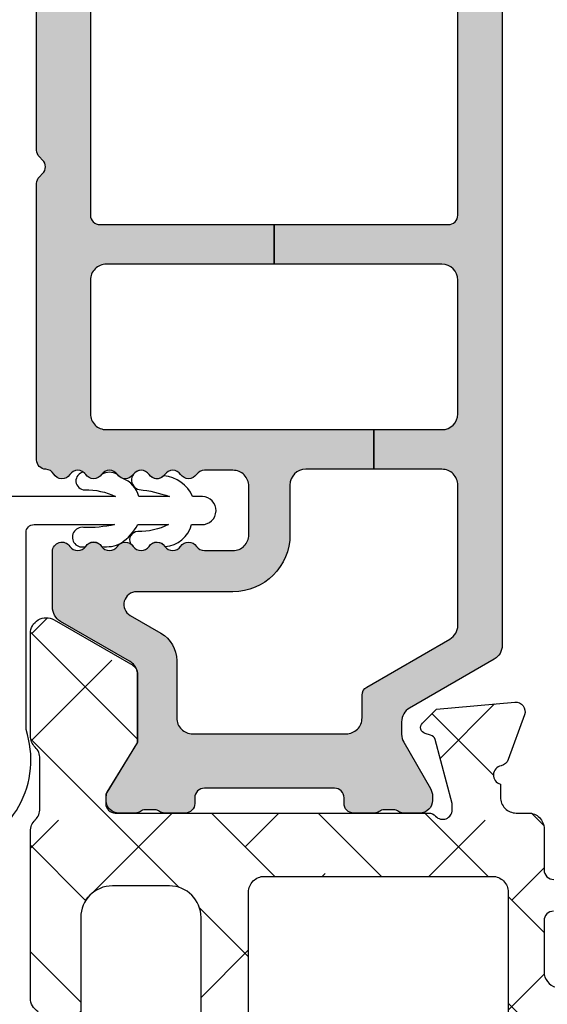
# Model space of a CAD drawing. Units: inches. Extents: x 0 to 402, y -384 to -126.
# Drawn here: x 94 to 95, y -175 to -174 of the extents above; entities that cross this region are included whole.
import ezdxf

# ---------------------------------------------------------------- set-up
doc = ezdxf.new("R2010")
doc.units = ezdxf.units.IN
doc.header["$MEASUREMENT"] = 0
doc.layers.get('0').update_dxf_attribs({"linetype": 'CONTINUOUS'})
for name, color, linetype in [('ZP-SECT-ALHA', 142, 'CONTINUOUS'), ('ZP-SECT-ALUM-WDWDR', 94, 'CONTINUOUS'), ('ZP-SECT-THRM-HTCH', 173, 'CONTINUOUS'), ('ZP-SECT-VINL', 130, 'CONTINUOUS'), ('ZP-SECT-WSTP', 40, 'CONTINUOUS')]:
    doc.layers.add(name, color=color, linetype=linetype)

# ---------------------------------------------------------------- blocks, each defined once
blk = doc.blocks.new('101CS - VIN25 WS VUE Vent Casement Jamb')
at = {"layer": 'ZP-SECT-ALHA'}
h = blk.add_hatch(dxfattribs=at)
h.set_pattern_fill('ANSI38', color=256, scale=0.75, angle=-90.00000000000001)
h.set_pattern_definition([(314.9999999999999, (-1.587321413820803, 184.661190691224), (0.06629126073623887, 0.06629126073623881), []), (44.99999999999999, (-1.587321413820803, 184.661190691224), (0.06629126073623891, 0.1988737822087165), [0.234375, -0.140625])])
edge = h.paths.add_edge_path()
edge.add_line((0.03503216419380806, -1.801684516067326e-05), (0.01928415946463247, -1.801684243218915e-05))
edge.add_arc((0.01928438876546285, -0.01970332542353635), 0.01968530858243964, 90.00066739973948, 180.0018936892)
edge.add_line((-0.0004009198062249197, -0.01970397604486607), (-0.0004009198062249197, -0.2559237540451704))
edge.add_arc((0.01928438876544494, -0.2559244046665181), 0.01968530858242174, 179.9981063107479, 269.9993326003126)
edge.add_line((0.01928415946463247, -0.2756097132476043), (0.2161345121942304, -0.2756097132448758))
edge.add_arc((0.2161342828616081, -0.2952950218859854), 0.01968530864244542, 0.004936751998116051, 89.99933250772938, ccw=False)
edge.add_line((0.2358195914309817, -0.2952933257490713), (0.2358195913941472, -0.6574994882455485))
edge.add_arc((0.2476299252516077, -0.6574997913030274), 0.01181033386134872, 179.9985297693786, 270.0036041388371)
edge.add_line((0.2476306681699043, -0.6693101251410098), (0.343456427994397, -0.6693101250446034))
edge.add_arc((0.343455044489309, -0.6496219659779917), 0.01968815911522179, 270.0040262272405, 329.9923605220642)
edge.add_line((0.3605041777343558, -0.6594683188529871), (0.3843709685945669, -0.6181299164443317))
edge.add_arc((0.3775507393241408, -0.6141922552182463), 0.007875322420865898, 329.9999998685059, 449.9913556281762)
edge.add_line((0.3775519274956878, -0.6063169328870117), (0.3184966895944399, -0.606316932845175))
edge.add_arc((0.3184968151685901, -0.5866318745698454), 0.01968505827573004, 180.0042080706109, 269.99963450101484, ccw=False)
edge.add_line((0.2988117569459519, -0.586633320332794), (0.2988117569941551, -0.4763975804441998))
edge.add_arc((0.318496815302762, -0.4763966793277612), 0.01968505832923195, 90.00036596892369, 180.0026228100489, ccw=False)
edge.add_line((0.318496689567155, -0.4567116209989308), (0.7534550582640804, -0.4567116210216682))
edge.add_line((0.7534550582640804, -0.4567116210216682), (0.7534550582663542, -0.3976560900562163))
edge.add_line((0.7534550582663542, -0.3976560900562163), (1.038972379938741, -0.3976560900671302))
edge.add_arc((1.03897227570595, -0.377970906563472), 0.01968518350393418, 270.0003033804099, 360.0022583901533)
edge.add_line((1.058657459194592, -0.3779701306455081), (1.058657459201413, -0.09450780527436109))
edge.add_arc((1.038972275833291, -0.09450702942868702), 0.01968518338341083, 359.99774182024, 449.9996968300752)
edge.add_line((1.038972379993766, -0.07482184604555187), (0.4679377365939672, -0.07482184604555187))
edge.add_arc((0.4679366467726359, -0.09482087177318503), 0.01999902575732737, 89.99687773977102, 180.0039629874819)
edge.add_line((0.4479376210631472, -0.09482225504939379), (0.4479376210631472, -0.3776556810396414))
edge.add_arc((0.4679366467735209, -0.377657064316784), 0.01999902575821243, 179.9960370098429, 270.0031222576933)
edge.add_line((0.4679377365939672, -0.3976560900453023), (0.7534550582663542, -0.3976560900562163))
edge.add_line((0.7534550582663542, -0.3976560900562163), (0.7534550582640804, -0.4567116210216682))
edge.add_line((0.7534550582640804, -0.4567116210216682), (1.007476297193762, -0.4567116210444055))
edge.add_arc((1.007476140793366, -0.4960818626616183), 0.03937024161752341, 0.0009747162853841473, 89.99977238944382, ccw=False)
edge.add_line((1.046846382405192, -0.4960811928947351), (1.046846382393824, -0.5669473610439582))
edge.add_arc((1.007476140813339, -0.5669466912747656), 0.03937024158618127, 270.0002276072987, 359.99902528035295, ccw=False)
edge.add_line((1.007476297211497, -0.6063169328606364), (0.8736148101945673, -0.606316932845175))
edge.add_arc((0.8736159982570605, -0.6141922552527148), 0.007875322497154754, 90.00864357833457, 209.9999993381097)
edge.add_line((0.8667957688660408, -0.6181299164225038), (0.890403256194304, -0.6590177640453021))
edge.add_arc((0.9074512159824734, -0.6491781370492044), 0.01968377993072909, 209.9923941892514, 269.9993885653573)
edge.add_line((0.9074510059260774, -0.6688619169788126), (1.114679225394184, -0.6688619170442962))
edge.add_arc((1.114671527872849, -0.6491607357044697), 0.0197011828435899, 270.0223862445186, 315.221740626581)
edge.add_line((1.128656177198309, -0.6630375576994538), (1.128933373994414, -0.6627583074448467))
edge.add_arc((1.142794809738783, -0.6767302813004127), 0.01968134787853422, 89.99930855867541, 134.7724556911519, ccw=False)
edge.add_line((1.142795047251866, -0.6570489334233116), (1.205230399394395, -0.6570489334451395))
edge.add_arc((1.205225430271888, -0.6767456845304662), 0.01969675171213516, 45.0137870354684, 89.98554534500317, ccw=False)
edge.add_line((1.219149785159289, -0.6628146268183173), (1.219429621994323, -0.6630962236438336))
edge.add_arc((1.233353835628239, -0.6491655069701018), 0.01969641064678333, 225.0133763295966, 269.9859560079164)
edge.add_line((1.233349007764218, -0.6688619170251968), (1.360408466594208, -0.6688619170442962))
edge.add_arc((1.360406998098203, -0.6491759576873938), 0.01968595941167447, 270.0042740423073, 389.996056726891)
edge.add_line((1.377456216430573, -0.6393341513382893), (1.321085020994587, -0.541695172644495))
edge.add_arc((1.310858160270036, -0.5476003247516614), 0.01180929725632042, 30.00282069081757, 90.0086089695545)
edge.add_line((1.310856385865691, -0.5357910276286475), (1.225518198193868, -0.5357910276441089))
edge.add_line((1.225518198193868, -0.5357910276441089), (1.161019636793981, -0.5751605994453257))
edge.add_line((1.161019636793981, -0.5751605994453257), (1.149208633193894, -0.5751605994453257))
edge.add_arc((1.149207890258767, -0.5633502654850224), 0.01181033398367065, 179.9985298509904, 270.0036042204492, ccw=False)
edge.add_line((1.137397556278984, -0.563349962444363), (1.137397556193946, -0.1738688084449223))
edge.add_arc((1.125593801265328, -0.1738667237494387), 0.01180375511270991, 359.989880825868, 408.2054189046268)
edge.add_arc((1.141334697349424, -0.1562627433109754), 0.01181140836802074, 90.00032242332497, 228.190530837096, ccw=False)
edge.add_line((1.141334630882511, -0.1444513349431418), (1.149208633193894, -0.1444513350440957))
edge.add_line((1.149208633193894, -0.1444513350440957), (1.228739840994649, -0.1657611688449379))
edge.add_arc((1.226697633235577, -0.1733708498826987), 0.007878950312552589, 15.014176893373815, 74.97752340906533, ccw=False)
edge.add_line((1.234307610021688, -0.1713297444609907), (1.236091056194027, -0.1779848142439278))
edge.add_arc((1.243696112858599, -0.1759486282831584), 0.007872924497172694, 194.9888733392803, 315.0150907247024)
edge.add_line((1.249264577216991, -0.1815141601380219), (1.266625309994424, -0.1641537208440695))
edge.add_line((1.266625309994424, -0.1641537208440695), (1.275147938394412, -0.06674001944406882))
edge.add_arc((1.263383175647835, -0.06570953306793216), 0.01180980713875747, 354.9941857712538, 470.0091015933377)
edge.add_line((1.259342220885856, -0.054612586223584), (1.203797555794381, -0.07482888604386062))
edge.add_arc((1.207836274123361, -0.08592656508834774), 0.01180973013727621, 109.9976908147547, 169.1053921082487)
edge.add_arc((1.184641688468825, -0.0814601184469882), 0.01181098013336875, 195.4658415982379, 349.0952112311127, ccw=False)
edge.add_line((1.173258388612567, -0.08460967970108868), (1.157082635593952, -0.08460967964379051))
edge.add_arc((1.157082739654359, -0.06492449616063711), 0.01968518348342845, 179.9977421113649, 269.99969712133304, ccw=False)
edge.add_line((1.137397556186215, -0.06492372041498129), (1.137397556193946, -0.04989818724493489))
edge.add_arc((1.11771249798568, -0.04989728622857195), 0.01968505822888663, 359.9973774812202, 449.9998477678675)
edge.add_line((1.117712550287933, -0.03021222799975476), (1.066717212794401, -0.03021222804522949))
edge.add_arc((1.066718099022675, -0.01821136044951963), 0.01200086762843252, 180.0007298109827, 269.99576887760253, ccw=False)
edge.add_line((1.054717231395216, -0.01821151331182591), (1.054717231393852, 1.283445983154934))
edge.add_arc((1.027158186409451, 1.283445873155525), 0.02755904498461984, 0.0002286908656611862, 179.9997713110252)
edge.add_line((0.9995991414250511, 1.283445983154024), (0.9995991413945831, 1.122309284555058))
edge.add_arc((1.019278784582256, 1.122306214097658), 0.01967964342720236, 179.9910605976385, 225.0065310059322)
edge.add_line((1.005364761560259, 1.108389018663047), (1.009581526194097, 1.104172107355453))
edge.add_arc((0.9956675032893575, 1.090254912069085), 0.01967964323946208, -0.008939465984781236, 45.00653094220502, ccw=False)
edge.add_line((1.015347146289287, 1.090251841589861), (1.01534714619379, 0.9097107805548603))
edge.add_arc((0.9956675031057065, 0.909707709857121), 0.01967964332765019, -45.006530306158425, 0.008940102135284178, ccw=False)
edge.add_line((1.009581526227294, 0.8957905146628491), (1.005364761594365, 0.8915736033552548))
edge.add_arc((1.01927878449865, 0.8776564080677899), 0.01967964323991674, 134.9934690546, 180.0089394627894)
edge.add_line((0.9995991414982655, 0.8776533375896634), (0.9995991413945831, 0.02388250695480565))
edge.add_arc((1.019275858858064, 0.02375996465162581), 0.01967709904314437, 179.6431789994098, 225.0147931748909)
edge.add_line((1.0053656415555, 0.0098425625467371), (1.01188651279449, 0.003323597954704383))
edge.add_arc((1.00353699706803, -0.005029062887109627), 0.01181022252139115, 0.004708633106702109, 45.010789122783194, ccw=False)
edge.add_line((1.01534721954954, -0.005028092309430576), (1.01534721959456, -0.01851892304398461))
edge.add_arc((1.003537386372057, -0.01851972677868941), 0.01180983324985215, -90.00069728618217, 0.003899344342528366, ccw=False)
edge.add_line((1.003537242647099, -0.03032956002766696), (0.9399783635938093, -0.03032956004494736))
edge.add_arc((0.9399789356784257, -0.01064937161682061), 0.01968018843644172, 193.2874993599241, 269.99833446543676, ccw=False)
edge.add_arc((0.9016718391296847, -0.01969945519747677), 0.01968143844017261, 13.29739863269322, 89.99685505315615)
edge.add_line((0.9016729194374875, -1.801678695301234e-05), (0.7697928761938329, -1.801684516067326e-05))
edge.add_line((0.7697928761938329, -1.801684516067326e-05), (0.7540448713946262, -0.01576631484454083))
edge.add_line((0.7540448713946262, -0.01576631484454083), (0.7382968667945988, -1.801684516067326e-05))
edge.add_line((0.7382968667945988, -1.801684516067326e-05), (0.5424068763943524, -1.801684516067326e-05))
edge.add_arc((0.542414450347404, -0.0120350274847086), 0.01201701302636279, 90.03611176686476, 134.9701007411589)
edge.add_line((0.5339215743449586, -0.003533283000024312), (0.5211477885943623, -0.01630604204433439))
edge.add_arc((0.5126658199494006, -0.007830625917804574), 0.01199068265829574, 269.9840724548691, 315.02213971303354, ccw=False)
edge.add_line((0.5126624866823022, -0.01982130811279603), (0.4679377365939672, -0.01982130804458393))
edge.add_arc((0.4679375838279978, -0.09482122213643432), 0.07499991409200597, 89.99988329526231, 180.0007891292731)
edge.add_line((0.3929376697431053, -0.09482225510305398), (0.3929376695944029, -0.136017512445278))
edge.add_arc((0.3729398423501952, -0.1360184740028293), 0.01999782726732507, -34.00165718979821, 0.0027549587628072914, ccw=False)
edge.add_line((0.3895184690770748, -0.1472015966107847), (0.3579893133940004, -0.1939443098442553))
edge.add_arc((0.3679383747951168, -0.2006554475498068), 0.01200096629718035, 145.9983730225751, 269.996994212652)
edge.add_line((0.3679377452137942, -0.212656413830473), (0.3809376881938533, -0.2126564138441154))
edge.add_arc((0.3809408074258462, -0.2246532756998877), 0.01199686226127872, -0.007193062423596075, 90.01489713115268, ccw=False)
edge.add_line((0.3929376695925839, -0.2246547818174349), (0.3929376695944029, -0.3776556810450984))
edge.add_arc((0.3729388941682006, -0.3776573146061888), 0.01999877549291939, -90.00341946523088, 0.0046800943484868185, ccw=False)
edge.add_line((0.3729377006227423, -0.3976560900634922), (0.3106226871943818, -0.3976560900453023))
edge.add_arc((0.31062281288476, -0.3779710317094065), 0.01968505833629711, 179.9973773216992, 269.99963416272004, ccw=False)
edge.add_line((0.2909377545690859, -0.3779701306382321), (0.290937754594097, -0.2954904434452601))
edge.add_arc((0.2159378405719819, -0.2954917572121723), 0.07499991403362166, 0.001003645141556864, 90.00011676832932)
edge.add_line((0.2159376877227714, -0.2204918431787064), (0.07440232279463999, -0.22049184324419))
edge.add_arc((0.07440230175267643, -0.2008067850410717), 0.01968505820312953, 179.9973775149519, 270.0000612452192, ccw=False)
edge.add_line((0.05471724357016683, -0.2008058840362992), (0.05471724339463435, -0.1141914178449497))
edge.add_arc((0.0665275773417212, -0.1141911148908604), 0.01181033395097248, 89.99710678160488, 180.0014697290337, ccw=False)
edge.add_line((0.06652817371855235, -0.1023807809549453), (0.07989228599421949, -0.1023807810440758))
edge.add_arc((0.07989261096573448, -0.09057002586072013), 0.01181075518782642, 269.998423513486, 393.6916486537189)
edge.add_line((0.08971957249991647, -0.08401832645427021), (0.05802336519377604, -0.03647306244488391))
edge.add_arc((0.07439780543883662, -0.02555508517942289), 0.01968056200691898, 179.9972731548437, 213.6941461827623, ccw=False)
edge.add_line((0.05471724345420625, -0.02555414853372895), (0.05471724339463435, -0.01970397604486607))
edge.add_arc((0.03503193485932634, -0.0197033253898858), 0.019685308546061, 359.9981062128537, 449.9993325023142)
h = blk.add_hatch(dxfattribs=at)
h.set_pattern_fill('ANSI38', color=256, scale=0.75, angle=-90.00000000000004)
h.set_pattern_definition([(314.9999999999999, (211.9518602045718, 13.64582728848967), (0.06629126073623888, 0.0662912607362388), []), (44.99999999999996, (211.9518602045718, 13.64582728848967), (0.06629126073623896, 0.1988737822087165), [0.234375, -0.140625])])
edge = h.paths.add_edge_path()
edge.add_arc((0.01131986543103147, -2.060867486597635), 0.01181108502108023, 179.9993277571854, 269.99924909543466, ccw=False)
edge.add_line((-0.000491219589235925, -2.06086734801994), (-0.000491219589235925, -0.5570761866200087))
edge.add_arc((0.01919358817982793, -0.5570762085530383), 0.01968480776907608, 90.00006365825323, 179.9999361604115, ccw=False)
edge.add_line((0.01919356630909874, -0.5373914007839744), (0.09793388341117293, -0.5373914006193559))
edge.add_arc((0.09793342467410043, -0.576762017728975), 0.03937061711229164, 0.0006673334082734073, 89.99933240319592, ccw=False)
edge.add_line((0.1373040417837217, -0.5767615591728941), (0.1373040418110065, -0.606288738219348))
edge.add_arc((0.1176189625794838, -0.6062890314839215), 0.01968507923370718, -180.00085394960638, 0.0008535816464814161, ccw=False)
edge.add_line((0.09793388334796305, -0.6062887380929283), (0.09793388341117293, -0.5846351216203516))
edge.add_arc((0.09005965978954232, -0.5846357828446714), 0.007874223649393193, 0.004811314050808243, 89.99945732412142)
edge.add_line((0.09005973437010084, -0.5767615591956314), (0.05856372481125049, -0.5767615592192783))
edge.add_arc((0.05856359195760832, -0.5846352820069599), 0.007873722788802436, 89.99903324600142, 179.9988324364981)
edge.add_line((0.05068986917044072, -0.5846351215575964), (0.0506898690108244, -0.7854229888196755))
edge.add_arc((0.05856459337724679, -0.7854224134525495), 0.007874724387442005, 180.0041863189619, 269.993679724318)
edge.add_line((0.05856372471939153, -0.7932971377920808), (0.09005973421048452, -0.7932971378193656))
edge.add_arc((0.09005915892998825, -0.7854224133863791), 0.007874724453999818, 270.0041856886161, 359.9958138084245)
edge.add_line((0.09793388336296971, -0.785422988736002), (0.09793388341117293, -0.7637934252196033))
edge.add_arc((0.1176189626426942, -0.7637937185853865), 0.01968507923370725, 0.000853680337172591, 179.9991461237706, ccw=False)
edge.add_line((0.1373040418742164, -0.7637934252869059), (0.1373040418110065, -0.8641633058194316))
edge.add_arc((0.1215558904064835, -0.8641628658199529), 0.01574815141066978, 180.0016008366112, 359.99839917000673, ccw=False)
edge.add_line((0.1058077390019605, -0.8641633058212506), (0.1058077390106007, -0.844477933220162))
edge.add_arc((0.0939966539903333, -0.8444777946424674), 0.01181108502108035, 359.9993277571859, 449.9992490954347)
edge.add_line((0.09399680878354388, -0.8326667096224014), (0.07037465501056772, -0.8326667096205824))
edge.add_arc((0.07037480979786659, -0.8444777946056329), 0.01181108498606472, 90.00075087588974, 180.0006722141382)
edge.add_line((0.05856372481261474, -0.8444779331774157), (0.05856372481125049, -1.505895305819479))
edge.add_arc((0.07037480983151789, -1.505895444397173), 0.01181108502108035, 179.9993277571864, 269.9992490954347)
edge.add_line((0.07037465503830731, -1.517706529417239), (0.09399680881037398, -1.517706529419058))
edge.add_arc((0.09399665402352987, -1.505895444433553), 0.01181108498651957, 270.0007508736836, 360.0006722119318)
edge.add_line((0.1058077390092365, -1.505895305862225), (0.1058077390106007, -1.478336370819136))
edge.add_arc((0.1176188389648847, -1.478336577975221), 0.0118110999561007, 45.00129224993469, 179.9989950834871, ccw=False)
edge.add_line((0.1259703594704149, -1.469984680740538), (0.1545571226104983, -1.49857085702007))
edge.add_arc((0.162909013854727, -1.49021985496813), 0.01181072913189203, 224.9969498119638, 360.0004916910577)
edge.add_line((0.1747197429861842, -1.490219753612848), (0.1747197430111953, -1.269676701220135))
edge.add_arc((0.2573968372161018, -1.269676990564581), 0.08267709420541279, 89.99999724503692, 179.9997994823626, ccw=False)
edge.add_line((0.2573968411914791, -1.186999896359168), (0.3243263746106493, -1.186999896419195))
edge.add_arc((0.3243269710174839, -1.198810230302367), 0.01181033389823077, -0.0014695833995119756, 90.00289336396469, ccw=False)
edge.add_line((0.3361373049118299, -1.198810533226435), (0.3361373050109648, -1.234243617220102))
edge.add_arc((0.3243259696076617, -1.23424350540097), 0.01181133540383245, 270.0019654069905, 359.9994575749398, ccw=False)
edge.add_line((0.3243263747698109, -1.246054840797854), (0.2495228388105204, -1.246054840819681))
edge.add_arc((0.2495230973665339, -1.257866176150515), 0.01181133533366352, 90.00125423315188, 179.9994579085744)
edge.add_line((0.2377117620333991, -1.257866064400162), (0.2377117620106617, -1.35746155381986))
edge.add_arc((0.2495220958681169, -1.357461856877344), 0.01181033386134354, 179.9985297693527, 270.0036041388624)
edge.add_line((0.2495228387864188, -1.369272190715321), (0.5536496722105255, -1.369272190819004))
edge.add_line((0.5536496722105255, -1.369272190819004), (0.5693976770106417, -1.385020488820203))
edge.add_line((0.5693976770106417, -1.385020488820203), (0.585145681610669, -1.369272190819004))
edge.add_line((0.585145681610669, -1.369272190819004), (1.013302682211219, -1.369272190819004))
edge.add_arc((1.013303425147258, -1.357461856859613), 0.01181033398275788, 269.9963957751221, 360.0014701446137)
edge.add_line((1.025113759126128, -1.35746155381986), (1.025113759211166, -1.257866064419261))
edge.add_arc((1.01330242381278, -1.257866176240325), 0.01181133539891573, 0.0005424344345686819, 89.99874610990157)
edge.add_line((1.013302682298075, -1.246054840844238), (0.938499586410984, -1.246054840819681))
edge.add_arc((0.9384998448669533, -1.2342435053888), 0.01181133543370908, 180.0005425767441, 269.9987462521647, ccw=False)
edge.add_line((0.9266885094337738, -1.234243617239201), (0.9266885094110364, -1.198810533220069))
edge.add_arc((0.9384998447640106, -1.198811231780904), 0.01181133537363176, 90.00125373819441, 179.9966113410257, ccw=False)
edge.add_line((0.93849958631003, -1.1869998964101), (1.00936575441105, -1.186999896419195))
edge.add_arc((1.009365913218001, -1.257865905670062), 0.07086600925104522, -0.00012831479989472427, 90.00012839678948, ccw=False)
edge.add_line((1.080231922468869, -1.257866064375605), (1.080231922411116, -1.508204985819077))
edge.add_arc((1.092042784018953, -1.508205342645722), 0.01181086161322691, 179.9982689949764, 330.0026283943546)
edge.add_line((1.10227156111236, -1.514110304222243), (1.105928945610543, -1.507775550818963))
edge.add_arc((1.1161573893716, -1.513681098241031), 0.01181086585002972, 89.99871552166258, 149.9993586339341, ccw=False)
edge.add_line((1.116157654152033, -1.501870232393969), (1.179835918411158, -1.501870232219346))
edge.add_arc((1.179835999309976, -1.513681162561421), 0.01181093034235231, -30.000821554264178, 90.00039244671967, ccw=False)
edge.add_line((1.190064480350287, -1.519586774397624), (1.135966371811122, -1.613287505220626))
edge.add_arc((1.125738201763824, -1.607382431924908), 0.01181039174389488, 269.9973883431958, 330.0006866453009, ccw=False)
edge.add_line((1.125737663422427, -1.619192823656533), (1.040399475810631, -1.619192823620153))
edge.add_line((1.040399475810631, -1.619192823620153), (0.9759009144107438, -1.57982266522032))
edge.add_line((0.9759009144107438, -1.57982266522032), (0.9640899840104282, -1.57982266522032))
edge.add_arc((0.9640902424663957, -1.59163400045111), 0.01181133523361847, 90.0012537478479, 179.9994574232553)
edge.add_line((0.9522789072333069, -1.591633888600711), (0.9522789072105695, -1.983418269419246))
edge.add_arc((0.9404680472976584, -1.983418415374128), 0.01181085991381292, -48.18951944117782, 0.0007080431702775059, ccw=False)
edge.add_arc((0.9562154545484146, -2.001025090483363), 0.01181065239395347, 131.8084074301899, 270.0025577959171)
edge.add_line((0.9562159817990903, -2.012835742865548), (0.9640899840104282, -2.012835743020162))
edge.add_line((0.9640899840104282, -2.012835743020162), (1.043621265411133, -1.991525909019231))
edge.add_arc((1.041583008423861, -1.983920063876815), 0.007874221985477265, 285.0019463401136, 345.0010721646526)
edge.add_line((1.049188960936903, -1.985957920163685), (1.050972407010562, -1.979302263620241))
edge.add_arc((1.05857806314844, -1.981339877051096), 0.007873872857828552, 44.99873514134981, 165.002221008646, ccw=False)
edge.add_line((1.064145854950624, -1.975772331072051), (1.081506587611187, -1.993132770619752))
edge.add_line((1.081506587611187, -1.993132770619752), (1.090029289210946, -2.090547058620189))
edge.add_arc((1.078263205384702, -2.091576384461685), 0.01181102198347738, -110.0005131993234, 4.9996467023943865, ccw=False)
edge.add_line((1.074223498541727, -2.102675078480218), (1.018678833411144, -2.082458192020397))
edge.add_arc((1.022718217856156, -2.071359745307178), 0.01181067932596411, 190.9033103321188, 250.0005461465557, ccw=False)
edge.add_arc((0.9995230012557145, -2.075828177185688), 0.01181102587731518, 10.90496494797361, 164.5339969829988)
edge.add_line((0.9881396661852193, -2.072678571663175), (0.7153187646107142, -2.07267857161952))
edge.add_arc((0.7153198546116558, -2.052991507704869), 0.01968706394482494, 210.0038278567658, 269.9968277416162, ccw=False)
edge.add_line((0.6982710147811702, -2.062836178710143), (0.6698580498103581, -2.013623040420327))
edge.add_arc((0.6766770934865207, -2.009686259183914), 0.00787385567309871, 89.99895164009752, 209.9987682112625, ccw=False)
edge.add_line((0.6766772375570724, -2.001812403512133), (0.8538536576105287, -2.001812403619454))
edge.add_arc((0.853853678643758, -1.982127345438443), 0.01968505818102142, 269.9999387802026, 360.0009150920748)
edge.add_line((0.8735387368222689, -1.982127031041102), (0.8735387368104455, -1.849587655420521))
edge.add_arc((0.8538536785935085, -1.849587341024317), 0.01968505821944766, 359.999084911236, 450.0000612231063)
edge.add_line((0.8538536575591422, -1.829902282804881), (0.4660512307851548, -1.829902282812156))
edge.add_line((0.4660512307851548, -1.829902282812156), (0.466051230810848, -1.770847338418946))
edge.add_line((0.466051230810848, -1.770847338418946), (0.0782488040111673, -1.770847338418946))
edge.add_arc((0.07824903338007302, -1.751162029865907), 0.01968530855437491, 179.999813561478, 269.99933240212044, ccw=False)
edge.add_line((0.05856372482580241, -1.751161965810581), (0.05856372482580241, -1.597765071228253))
edge.add_arc((0.07824903338010854, -1.597765007172962), 0.01968530855441034, 90.00066759798301, 180.0001864384185, ccw=False)
edge.add_line((0.0782488040111673, -1.578079698619888), (0.2436031472592219, -1.578079698520753))
edge.add_arc((0.243603919370765, -1.558395391490355), 0.01968430704554074, 269.9977525887683, 360.0013938663957)
edge.add_line((0.2632882264104808, -1.558394912619235), (0.263288226455046, -1.451949582403188))
edge.add_arc((0.2829722832151428, -1.451948853173937), 0.01968405677360454, 89.99745075959208, 180.0021226192792, ccw=False)
edge.add_line((0.2829731590107656, -1.432264796419815), (0.3092750284848478, -1.432264796377979))
edge.add_arc((0.3092757185860002, -1.451949082260029), 0.01968428589414679, 36.87045014836917, 90.00200870296709, ccw=False)
edge.add_arc((0.3407699544494917, -1.428329889121677), 0.01968261872872737, 216.8658897374512, 270.0031542282863)
edge.add_line((0.3407710380105016, -1.448012507820579), (0.7980235824655608, -1.4480125079088))
edge.add_arc((0.7980246658003409, -1.428329888968825), 0.01968261896978783, 269.9968464303035, 323.1341109209267)
edge.add_arc((0.8295191795127216, -1.451949637711067), 0.01968484129919185, 89.99837265960798, 143.1287407052592, ccw=False)
edge.add_line((0.8295197386104007, -1.432264796419815), (0.9916487723156422, -1.43226479646529))
edge.add_arc((0.9916497948156261, -1.451948853247669), 0.01968405680893557, -0.002122454957998343, 90.00297626318718, ccw=False)
edge.add_line((1.011333851611056, -1.451949582420468), (1.011333851744297, -1.481410468671868))
edge.add_arc((0.9916486948989957, -1.481410341578012), 0.01968515684571153, 272.047144129819, 359.99963007957655, ccw=False)
edge.add_line((0.9923518842104784, -1.501082934819181), (0.9640899840190684, -1.501082934750059))
edge.add_arc((0.9640898042061683, -1.591634002145674), 0.0905510673957939, 89.99988622419839, 179.9999281670216)
edge.add_line((0.8735387368104455, -1.59163388861981), (0.8735387368222689, -1.751161965840595))
edge.add_arc((0.853853678643758, -1.751162280237936), 0.01968505818102153, -90.00006121979737, 0.0009150920748197677, ccw=False)
edge.add_line((0.8538536576105287, -1.770847338418946), (0.466051230810848, -1.770847338418946))
edge.add_line((0.466051230810848, -1.770847338418946), (0.4660512307851548, -1.829902282812156))
edge.add_line((0.4660512307851548, -1.829902282812156), (0.0782488040111673, -1.829902282819432))
edge.add_arc((0.07824903338011033, -1.849587591372508), 0.01968530855441221, 90.00066759798818, 180.0001864384134)
edge.add_line((0.05856372482580241, -1.849587655427797), (0.05856372481125049, -1.990001180019874))
edge.add_arc((0.0703753106075227, -1.990000817803987), 0.01181158580182608, 180.0017570410911, 269.9968200387458)
edge.add_line((0.07037465505513296, -2.001812403587621), (0.1491149720112332, -2.001812403619454))
edge.add_arc((0.1491149695833931, -2.009686259307108), 0.007873855687654904, -29.998767015654323, 89.99998233330678, ccw=False)
edge.add_line((0.1559340133543117, -2.013623040408504), (0.1265088696021053, -2.062083272981937))
edge.add_arc((0.1079210785220136, -2.051383666654608), 0.02144732041064697, 276.83475759347095, 330.0741723293849, ccw=False)
edge.add_line((0.1104734450599096, -2.072678571628643), (0.01131971063782089, -2.072678571617701))
at = {"layer": 'ZP-SECT-THRM-HTCH'}
h = blk.add_hatch(color=256, dxfattribs=at)
h.dxf.hatch_style = 1
edge = h.paths.add_edge_path()
edge.add_arc((1.310137630932598, -0.5473613308553625), 0.01169750612895258, 73.67370372401052, 90.07998028552402, ccw=False)
edge.add_arc((1.309149575664022, -0.5553396571975702), 0.01967450282100642, 29.98911714943779, 77.44640223230738, ccw=False)
edge.add_line((1.326190063109493, -0.5455056423066651), (1.375616598911591, -0.6315616083115287))
edge.add_arc((1.393351363748958, -0.6205087409596117), 0.02089707540628026, 211.9324680912722, 270.1317445073419)
edge.add_line((1.39339941392825, -0.6414057611231669), (1.46232183117661, -0.6414057612959709))
edge.add_arc((1.462320939507348, -0.6295939356963177), 0.01181182563330906, 270.0043252319385, 416.3790031613322)
edge.add_arc((1.475399126360752, -0.609923244869098), 0.01180966988067954, 123.61541326323979, 236.3845867606036, ccw=False)
edge.add_arc((1.462321066866071, -0.5902525387753551), 0.01181176782846699, 303.6204413716046, 416.3795594151393)
edge.add_arc((1.47540131510954, -0.5705806593792467), 0.01181185875816345, 123.6211045963779, 236.37889524998178, ccw=False)
edge.add_arc((1.462323255680899, -0.5509099532797124), 0.01180957893282832, 303.6147495893439, 416.3852505643147)
edge.add_arc((1.475401315190794, -0.5312392471758435), 0.01181185880676643, 123.6211042798262, 236.3788949334301, ccw=False)
edge.add_arc((1.462321066962558, -0.5115673677696044), 0.01181176777986443, 303.6204409663122, 416.3795590098468)
edge.add_arc((1.475399126360752, -0.4918966616700725), 0.01180966988067959, 123.6154132632399, 236.38458676060378, ccw=False)
edge.add_arc((1.462321066871001, -0.4722259555704287), 0.01181176783065137, 303.6204413358436, 416.3795593793781)
edge.add_arc((1.475395479923579, -0.4525572040998343), 0.01180602355693736, 179.9905142479029, 236.3940715884294, ccw=False)
edge.add_line((1.463589456528439, -0.4525552495228453), (1.463589456537534, -0.4170388597744363))
edge.add_arc((1.483274765126348, -0.4170382091223525), 0.01968530859956668, 89.99981371854841, 180.001893778711, ccw=False)
edge.add_line((1.483274829127708, -0.3973529005228897), (1.543744063851022, -0.3973529005319847))
edge.add_arc((1.543744101967907, -0.417038271701218), 0.01968537116927026, -0.0017114812255840661, 90.00011094210868, ccw=False)
edge.add_line((1.563429473128394, -0.4170388597225951), (1.563429473182509, -0.452555249577415))
edge.add_arc((1.551623535230316, -0.4525572253783296), 0.01180593811752469, -56.39450885673381, 0.009588823265573865, ccw=False)
edge.add_arc((1.56469799034547, -0.4722259555870288), 0.01181185887830549, 123.6211045725366, 236.3788952261417)
edge.add_arc((1.551619848777636, -0.4918966616865585), 0.01180962428563057, -56.384918517924575, 56.38491871927039, ccw=False)
edge.add_arc((1.564697990367705, -0.5115673676853985), 0.0118118588067664, 123.621104932797, 236.3788955864009)
edge.add_arc((1.551617659818502, -0.5312392471251601), 0.01181181338816505, -56.37922761188361, 56.3792267377238, ccw=False)
edge.add_arc((1.56469580137111, -0.5509099532247025), 0.01180966976054542, 123.6154136884502, 236.3845871858139)
edge.add_arc((1.551617659888581, -0.5705806592849115), 0.01181181331662603, -56.379227434403276, 56.37922691520521, ccw=False)
edge.add_arc((1.56469799034547, -0.5902525387860543), 0.01181185887830549, 123.6211045725366, 236.3788952261417)
edge.add_arc((1.551619848739452, -0.6099232449297061), 0.01180962434351327, -56.38491855368932, 56.38491868350451, ccw=False)
edge.add_arc((1.564698673966165, -0.6295943362687869), 0.01181255816220838, 123.6228312975425, 239.9981996274532)
edge.add_arc((1.552889934667646, -0.6500512896423453), 0.01180805299958859, 1.8132245790520187, 60.01057622002912, ccw=False)
edge.add_arc((1.576496830211939, -0.6493021129539428), 0.01181072737436092, 181.8221749678569, 270.0016751863612)
edge.add_line((1.576497175528289, -0.6611128403232556), (1.92008614471149, -0.6611128402768713))
edge.add_arc((1.920087141222011, -0.6493032074265256), 0.01180963289238911, 269.995165315667, 314.9998998562128)
edge.add_line((1.928437798127902, -0.6576538935236727), (1.93237481760741, -0.6537162323397183))
edge.add_arc((1.940726471175937, -0.662069324955048), 0.01181203934843393, 45.00493591362431, 134.9950641986864, ccw=False)
edge.add_line((1.949078124728089, -0.6537162323233474), (1.953015125823526, -0.6576538935682379))
edge.add_arc((1.961365782875541, -0.6493032071245691), 0.01180963324074171, 225.0001008312742, 270.0048353718201)
edge.add_line((1.961366779527793, -0.6611128403232556), (2.24805736581709, -0.6611128402777808))
edge.add_arc((2.24805595596025, -0.641424651370188), 0.01968818895807224, 270.0041029089496, 329.9923109448079)
edge.add_line((2.26510510652804, -0.6512710339224554), (2.325909699849376, -0.5459538504805437))
edge.add_arc((2.342951251440573, -0.5557870706683248), 0.01967502731629147, 89.98200350778848, 150.0144362217284, ccw=False)
edge.add_line((2.342957431328045, -0.5361120443225786), (2.358561007718777, -0.5361120443280356))
edge.add_arc((2.358559033813659, -0.5558246513261726), 0.01971260709696469, 60.01957087653312, 89.99426273592178, ccw=False)
edge.add_line((2.36840950552812, -0.5387496671223175), (2.425753749820501, -0.5718584047057789))
edge.add_arc((2.435604221682434, -0.5547834201555848), 0.01971260747065452, 240.01957100828, 269.9941562133085)
edge.add_line((2.435602211128185, -0.5744960275237077), (2.440634469527481, -0.5744960275546305))
edge.add_arc((2.440636802244385, -0.558750208848443), 0.01574581887898159, 269.9915117254352, 360.0090224826035)
edge.add_line((2.456382620928139, -0.5587477293224197), (2.456382621014995, -0.5381066878057368))
edge.add_arc((2.44647688291096, -0.5381069763328019), 0.009905738108237945, 0.001668869389526993, 36.8762869667536)
edge.add_arc((2.462337818278344, -0.5262139636061748), 0.009918818417545437, 180.013295803203, 216.8510913325689, ccw=False)
edge.add_line((2.452419000127861, -0.5262162653229439), (2.452419000191981, -0.5143000295778961))
edge.add_arc((2.462324097620197, -0.5142977583170164), 0.009905097688618575, 143.1224758504956, 180.0131380494985, ccw=False)
edge.add_arc((2.446476881010913, -0.5024093176790367), 0.009905740130875683, 323.1237161246332, 360.0118999547785)
edge.add_line((2.456382620928139, -0.5024072603222862), (2.456382620981344, -0.4763783343836963))
edge.add_arc((2.444501744426329, -0.476378174648051), 0.01188087655608916, 359.9992296714583, 449.9958183857863)
edge.add_line((2.444502611527582, -0.4644972981236037), (2.437368240557021, -0.4644972982427475))
edge.add_arc((2.437365070965626, -0.452620458684251), 0.01187683998143354, 179.9910754934909, 270.0152906170421, ccw=False)
edge.add_line((2.42548823112827, -0.4526186087236397), (2.425489531611902, -0.3717393297769718))
edge.add_line((2.425489531611902, -0.3717393297769718), (2.357913738546927, -0.3717393297769718))
edge.add_line((2.357913738546927, -0.3717393297769718), (2.357913738528055, -0.4671677741238796))
edge.add_arc((2.338228492549281, -0.4671684873430266), 0.01968524599169368, -89.99972820229118, 0.002075892118284628, ccw=False)
edge.add_line((2.338228585931461, -0.4868537333344989), (2.297119530727628, -0.4868537333235849))
edge.add_arc((2.297121175373494, -0.5262257598626586), 0.0393720265734237, 90.0023933557694, 149.9999090875844)
edge.add_line((2.263024031398686, -0.5065396924732681), (2.233648797328328, -0.5574195315234078))
edge.add_arc((2.25069981728148, -0.5672661873900531), 0.01968994446916775, 149.9943427277852, 179.9995448532733)
edge.add_line((2.231009872812933, -0.5672660309768958), (2.231009872927984, -0.5824112427230261))
edge.add_arc((2.219199538970512, -0.5824115456805018), 0.01181033396135816, -90.003604624312, 0.0014697454607244254, ccw=False)
edge.add_line((2.219198795952138, -0.5942218796184875), (1.880616235528009, -0.5942218795239))
edge.add_arc((1.88061549252418, -0.5824115457473545), 0.01181033379991718, 179.9985299301947, 270.00360455380076, ccw=False)
edge.add_line((1.868805158728151, -0.5824112427230261), (1.868805158728151, -0.365876250823419))
edge.add_line((1.868805158728151, -0.365876250823419), (1.819592552197832, -0.365876250827057))
edge.add_line((1.819592552197832, -0.365876250827057), (1.819592552128029, -0.5745382669223886))
edge.add_arc((1.799911342816302, -0.5745406705522361), 0.01968120945850212, -90.01142587774802, 0.006997427998783223, ccw=False)
edge.add_line((1.799907418005546, -0.594221879619397), (1.633635172096888, -0.59422187970398))
edge.add_arc((1.63363126022565, -0.5745406392521508), 0.0196812408405937, 179.993093703572, 270.0113881901676, ccw=False)
edge.add_line((1.613950019528033, -0.5745382669223886), (1.613950019528033, -0.2418399237225799))
edge.add_line((1.613950019528033, -0.2418399237225799), (1.564693835127741, -0.2418399237225799))
edge.add_line((1.564693835127741, -0.2418399237225799), (1.564693835127741, -0.3264867325228238))
edge.add_arc((1.545008589062673, -0.3264850990963121), 0.01968524613283707, 270.00027216535267, 359.99524575691163, ccw=False)
edge.add_line((1.545008682571165, -0.3461703452289271), (1.483274829127708, -0.3461703451225162))
edge.add_arc((1.483278383092604, -0.4170403603640395), 0.0708700153306348, 90.00287324883693, 179.998786768654)
edge.add_line((1.412408367777857, -0.4170388596998578), (1.41240836772829, -0.5369122483238584))
edge.add_arc((1.396660505947261, -0.5369118540698702), 0.01574786178596409, 209.9976438804418, 359.9985655773532, ccw=False)
edge.add_line((1.383022133804729, -0.5447852241317719), (1.360978315128136, -0.5066053985223675))
edge.add_arc((1.32688122218575, -0.5262913769976157), 0.03937193792093125, 30.00001598836718, 89.99768108347169)
edge.add_line((1.326882815675503, -0.4869194391089309), (1.255507940327675, -0.4869194391225733))
edge.add_arc((1.255508044388527, -0.4672342556398839), 0.01968518348296443, 179.9977421100143, 269.99969712003656, ccw=False)
edge.add_line((1.235822860920848, -0.4672334798937641), (1.235822860927669, -0.276289765722538))
edge.add_arc((1.255508044316271, -0.2762889899046186), 0.01968518340388935, 90.00030308923209, 180.0022580989748, ccw=False)
edge.add_line((1.25550794018352, -0.2566038065010048), (1.283738967528166, -0.2566038065228327))
edge.add_arc((1.283740604976968, -0.2447942724736834), 0.01180953416266933, 269.9920556641311, 329.9965164497634)
edge.add_line((1.293967602543376, -0.250699661361466), (1.353635826727782, -0.1473513085233549))
edge.add_arc((1.370683923025395, -0.1571911721894156), 0.01968401646868224, 90.00079550775001, 150.0072077943846, ccw=False)
edge.add_line((1.370683649727994, -0.1375071557226306), (1.545008682532057, -0.1375071557117167))
edge.add_arc((1.545008589149377, -0.15719240170278), 0.01968524599128483, -0.0020758933088131926, 89.99972820083389, ccw=False)
edge.add_line((1.564693835127741, -0.157193114922336), (1.564693835127741, -0.2418399237225799))
edge.add_line((1.564693835127741, -0.2418399237225799), (1.613950019528033, -0.2418399237225799))
edge.add_line((1.613950019528033, -0.2418399237225799), (1.613950019528033, -0.1572142347226304))
edge.add_arc((1.633635265593609, -0.1572158681496492), 0.01968524613334426, 90.00027216418158, 179.9952457554356, ccw=False)
edge.add_line((1.633635172085519, -0.1375306220165271), (1.799907417928239, -0.137530622122938))
edge.add_arc((1.799907337491828, -0.1572158369637872), 0.01968521484101351, 0.004663456090611362, 89.99976588180903, ccw=False)
edge.add_line((1.819592552267636, -0.1572142347317254), (1.819592552197832, -0.365876250827057))
edge.add_line((1.819592552197832, -0.365876250827057), (1.868805158728151, -0.365876250823419))
edge.add_line((1.868805158728151, -0.365876250823419), (1.868805158728151, -0.1493412589238119))
edge.add_arc((1.880615492685623, -0.1493409559663362), 0.01181033396135838, 89.99639537568908, 180.0014697454607, ccw=False)
edge.add_line((1.880616235703997, -0.1375306220283505), (2.219198795928037, -0.137530622122938))
edge.add_arc((2.219199538963244, -0.1493409559831518), 0.01181033388358748, -0.0014696638925215666, 90.00360470600339, ccw=False)
edge.add_line((2.231009872842947, -0.1493412589238119), (2.231009872927984, -0.1762126285224781))
edge.add_arc((2.250699819201301, -0.1762148184457742), 0.01968994639509827, 179.9936275416873, 210.0056554776964)
edge.add_line((2.23364879727194, -0.186061474741507), (2.263024031327745, -0.2369413137234346))
edge.add_arc((2.297121175362929, -0.2172552461366887), 0.03937202672438897, 210.0000911172066, 269.9976068488789)
edge.add_line((2.297119530857685, -0.2566272728267336), (2.338228585928277, -0.25662727292314))
edge.add_arc((2.338228492559867, -0.2763125189966306), 0.01968524607371202, 0.004754650746008338, 89.99972824236698, ccw=False)
edge.add_line((2.357913738565799, -0.276310885430064), (2.357913738546927, -0.3717393297769718))
edge.add_line((2.357913738546927, -0.3717393297769718), (2.425489531611902, -0.3717393297769718))
edge.add_line((2.425489531611902, -0.3717393297769718), (2.425488231176018, -0.290862397482158))
edge.add_arc((2.437369076328617, -0.2908622064477548), 0.01188084515413408, 90.00403067728172, 180.0009212699015, ccw=False)
edge.add_line((2.437368240527917, -0.2789813613230194), (2.444502611574876, -0.2789813613221099))
edge.add_arc((2.444505749912991, -0.267104490582356), 0.01187687115439031, 269.9848601935296, 360.0087734809406)
edge.add_line((2.456382620928139, -0.2671026719230554), (2.456382621045009, -0.24107374588624))
edge.add_arc((2.446476881234795, -0.2410716887174546), 0.009905740023824921, 359.9881011323019, 396.876284962447)
edge.add_arc((2.46232409791582, -0.2291832477540298), 0.009905098048354283, 179.9868621201753, 216.8775243191775, ccw=False)
edge.add_line((2.452419000127861, -0.2291809765224002), (2.452419000127861, -0.2172647408901298))
edge.add_arc((2.462337818544816, -0.2172670425325507), 0.00991881868400033, 143.1489090971537, 179.9867046266243, ccw=False)
edge.add_arc((2.446476883008257, -0.2053740298943493), 0.009905737924081092, 323.1237135986169, 359.9983316959812)
edge.add_line((2.456382620928139, -0.2053743183236634), (2.456382620936779, -0.1847332767660532))
edge.add_arc((2.440636802343733, -0.1847307973384673), 0.01574581878825863, 359.9909778755376, 450.0084886328097)
edge.add_line((2.440634469528391, -0.1689849787230173), (2.435602211049968, -0.1689849786775426))
edge.add_arc((2.435604221648128, -0.1886975860856369), 0.01971260751063039, 90.00584391430844, 119.9804291193369)
edge.add_line((2.425753749728187, -0.1716226015227562), (2.368409505614977, -0.2047313390534669))
edge.add_arc((2.358559033722574, -0.1876563547425163), 0.01971260727864887, 270.0057375565267, 299.98042941591495, ccw=False)
edge.add_line((2.358561007728326, -0.2073689619223273), (2.342957431245736, -0.2073689618723051))
edge.add_arc((2.342951251603824, -0.1876939355699907), 0.01967502727278257, 209.985563063213, 270.0179957771529, ccw=False)
edge.add_line((2.325909699927593, -0.1975271555233462), (2.265105106380247, -0.09220997227515682))
edge.add_arc((2.248055955944984, -0.1020563546051049), 0.01968818873212382, 30.00768868781223, 89.99589672367024)
edge.add_line((2.248057365928048, -0.0823681659234694), (1.345722811327846, -0.0823681659234694))
edge.add_arc((1.345724195006257, -0.1020563250901256), 0.01968815921527843, 90.00402673161759, 149.9923610264413)
edge.add_line((1.328675061587887, -0.09220997231517458), (1.26787047752839, -0.1975271555233462))
edge.add_arc((1.250828925730137, -0.1876939354029995), 0.01967502746193094, 269.9819506539681, 330.01443669317314, ccw=False)
edge.add_line((1.250822727692935, -0.207368961888676), (1.235219187928465, -0.2073689619223273))
edge.add_arc((1.235221072141738, -0.18765675888272), 0.01971220312965966, 240.01925595808382, 269.99452331798045, ccw=False)
edge.add_line((1.225370708443165, -0.2047313390307295), (1.168026464127593, -0.1716226015227562))
edge.add_arc((1.158175956063436, -0.1886977206010488), 0.01971274208880874, 60.0196752541406, 89.99410417863155)
edge.add_line((1.158177984534063, -0.1689849786166064), (1.153145689328426, -0.1689849787230173))
edge.add_arc((1.153143356512657, -0.1847307973389505), 0.0157458187887419, 89.99151136564004, 180.0090221227038)
edge.add_line((1.137397537919128, -0.1847332767660532), (1.137397537927768, -0.2053743183236634))
edge.add_arc((1.147303918734163, -0.2053738153818871), 0.0099063808191621, 180.0029088767792, 216.8750476696263)
edge.add_arc((1.131442340388334, -0.2172670426736754), 0.009918818806878612, 0.013296188413789878, 36.851091717884515, ccw=False)
edge.add_line((1.141361158928135, -0.2172647408901298), (1.141361158928135, -0.2291809765224002))
edge.add_arc((1.131456061140176, -0.2291832477540298), 0.009905098048354094, -36.87752431917818, 0.013137879824682841, ccw=False)
edge.add_arc((1.147303920369813, -0.2410719029766187), 0.009906382596654457, 143.1249538734005, 180.010659327183)
edge.add_line((1.137397537944594, -0.241073745963547), (1.137397537927768, -0.2671026719230554))
edge.add_arc((1.14927447149812, -0.2671044279783837), 0.0118769337001716, 179.9915285744777, 270.0148381897116)
edge.add_line((1.149277547330144, -0.2789813612802732), (1.15641199172785, -0.2789813613230194))
edge.add_arc((1.156411113960967, -0.2908621751202788), 0.01188081382968458, -0.0010718329888845801, 89.99576692821239, ccw=False)
edge.add_line((1.168291927788573, -0.2908623973748377), (1.168291927727637, -0.4526186087236397))
edge.add_arc((1.156415119291311, -0.4526204899764582), 0.01187680858531844, -90.01508792937011, 0.009075489124313663, ccw=False)
edge.add_line((1.156411991723303, -0.4644972981499791), (1.149277547328325, -0.4644972981236037))
edge.add_arc((1.149278477132117, -0.4763782371469033), 0.01188093905968284, 90.00448397495283, 180.0004689328042)
edge.add_line((1.137397538072833, -0.4763783343855152), (1.137397537927768, -0.5024072603222862))
edge.add_arc((1.147303920257756, -0.5024091033176107), 0.009906382501424841, 179.9893406241534, 216.8750460779353)
edge.add_arc((1.131456061282622, -0.5142977583765282), 0.009905097841782385, -0.01313770505072398, 36.87752449395191, ccw=False)
edge.add_line((1.141361158864015, -0.5143000295778961), (1.141361158928135, -0.5262162653229439))
edge.add_arc((1.131442340777652, -0.5262139636061748), 0.009918818417545413, 323.1489086674311, 359.986704196797, ccw=False)
edge.add_arc((1.147303919067903, -0.5381071908725484), 0.009906381148813136, 143.1249518702091, 179.9970906631604)
edge.add_line((1.137397537931861, -0.5381066878512115), (1.137397537927768, -0.5587477293224197))
edge.add_arc((1.152518195141075, -0.5593632305636378), 0.01513317932029766, 177.6690057753161, 269.5927207829185)
edge.add_line((1.152410623910299, -0.5744960275546305), (1.15744291910957, -0.5744960275237077))
edge.add_arc((1.157453201058261, -0.5548370890810318), 0.01965894113148995, 269.9700333660864, 287.6644984783949)
edge.add_line((1.163418563548447, -0.5735691049034699), (1.224783114509478, -0.5356638361059538))
edge.add_line((1.224783114509478, -0.5356638361059538), (1.310121302163111, -0.5356638361232342))
at = {"layer": 'ZP-SECT-ALUM-WDWDR'}
for points in [[(0.7534550582663542, -0.3976560900562163), (1.038972379938741, -0.3976560900671302, 0.4142235563224693), (1.058657459194592, -0.3779701306455081), (1.058657459201413, -0.09450780527436109, 0.4142235563229401), (1.038972379993766, -0.07482184604555187), (0.4679377365939672, -0.07482184604555187, 0.4142497822762188)], [(0.7534550582640804, -0.4567116210216682), (1.007476297193762, -0.4567116210444055, -0.4142074161505205), (1.046846382405192, -0.4960811928947351), (1.046846382393824, -0.5669473610439582, -0.4142074161499877), (1.007476297211497, -0.6063169328606364), (0.8736148101945673, -0.606316932845175, 0.5772999801336226)], [(0.890403256194304, -0.6590177640453021, 0.2679819025673921), (0.9074510059260774, -0.6688619169788126), (1.114679225394184, -0.6688619170442962, 0.1998167881826718), (1.128656177198309, -0.6630375576994538), (1.128933373994414, -0.6627583074448467, -0.1978835734029495), (1.142795047251866, -0.6570489334233116), (1.205230399394395, -0.6570489334451395, -0.1987842672576296), (1.219149785159289, -0.6628146268183173), (1.219429621994323, -0.6630962236438336, 0.1987879927760716), (1.233349007764218, -0.6688619170251968), (1.360408466594208, -0.6688619170442962, 0.5773024637759829), (1.377456216430573, -0.6393341513382893), (1.321085020994587, -0.541695172644495, 0.2679762620534007), (1.310856385865691, -0.5357910276286475), (1.225518198193868, -0.5357910276441089), (1.161019636793981, -0.5751605994453257), (1.149208633193894, -0.5751605994453257, -0.4142395025391563), (1.137397556278984, -0.563349962444363), (1.137397556193946, -0.1738688084449223, 0.2135397111378413), (1.133460555054853, -0.1650665635477253, -0.688503623834319), (1.141334630882511, -0.1444513349431418), (1.149208633193894, -0.1444513350440957), (1.228739840994649, -0.1657611688449379, -0.2677777862502335), (1.234307610021688, -0.1713297444609907), (1.236091056194027, -0.1779848142439278, 0.5775028058303449), (1.249264577216991, -0.1815141601380219), (1.266625309994424, -0.1641537208440695), (1.275147938394412, -0.06674001944406882, 0.548703460915435), (1.259342220885856, -0.054612586223584), (1.203797555794381, -0.07482888604386062, 0.2637805999321052), (1.196239396608462, -0.08369449030919895, -0.7927989070570219), (1.173258388612567, -0.08460967970108868), (1.157082635593952, -0.08460967964379051, -0.4142235563236178), (1.137397556186215, -0.06492372041498129), (1.137397556193946, -0.04989818724493489, 0.4142261904138339), (1.117712550287933, -0.03021222799975476), (1.066717212794401, -0.03021222804522949, -0.4141882025519934), (1.054717231395216, -0.01821151331182591)], [(1.01534721959456, -0.01851892304398461, -0.4142370603184357), (1.003537242647099, -0.03032956002766696), (0.9399783635938093, -0.03032956004494736, -0.3478006675445733), (0.920825604754782, -0.01517261507956391, 0.3477450138340453)]]:
    blk.add_lwpolyline(points, format="xyb", dxfattribs=at)
at = {"layer": 'ZP-SECT-VINL'}
for points in [[(2.219198795952138, -0.5942218796184875), (1.880616235528009, -0.5942218795239, -0.4142395038383716), (1.868805158728151, -0.5824112427230261), (1.868805158728151, -0.365876250823419), (1.819592552197832, -0.365876250827057), (1.819592552128029, -0.5745382669223886, -0.4143077445460077), (1.799907418005546, -0.594221879619397), (1.633635172096888, -0.59422187970398, -0.4143070859851102), (1.613950019528033, -0.5745382669223886), (1.613950019528033, -0.2418399237225799), (1.564693835127741, -0.2418399237225799), (1.564693835127741, -0.3264867325228238, -0.4141878678527301), (1.545008682571165, -0.3461703452289271), (1.483274829127708, -0.3461703451225162, 0.4141926726408179), (1.412408367777857, -0.4170388596998578), (1.41240836772829, -0.5369122483238584, -0.7673333775770224), (1.383022133804729, -0.5447852241317719), (1.360978315128136, -0.5066053985223675, 0.2679382730548854), (1.326882815675503, -0.4869194391089309), (1.255507940327675, -0.4869194391225733, -0.414223556323894), (1.235822860920848, -0.4672334798937641), (1.235822860927669, -0.276289765722538, -0.4142235563224672), (1.25550794018352, -0.2566038065010048), (1.283738967528166, -0.2566038065228327, 0.267970053830544), (1.293967602543376, -0.250699661361466), (1.353635826727782, -0.1473513085233549, -0.2679791803276394), (1.370683649727994, -0.1375071557226306), (1.545008682532057, -0.1375071557117167, -0.414222784844069), (1.564693835127741, -0.157193114922336), (1.564693835127741, -0.2418399237225799), (1.613950019528033, -0.2418399237225799), (1.613950019528033, -0.1572142347226304, -0.4141878678511713), (1.633635172085519, -0.1375306220165271), (1.799907417928239, -0.137530622122938, -0.414188526434833), (1.819592552267636, -0.1572142347317254), (1.819592552197832, -0.365876250827057), (1.868805158728151, -0.365876250823419), (1.868805158728151, -0.1493412589238119, -0.4142395025407589), (1.880616235703997, -0.1375306220283505), (2.219198795928037, -0.137530622122938, -0.4142395025413923)], [(2.248057365928048, -0.0823681659234694), (1.345722811327846, -0.0823681659234694, 0.2678946373892305), (1.328675061587887, -0.09220997231517458), (1.26787047752839, -0.1975271555233462, -0.2681011222717667), (1.250822727692935, -0.207368961888676), (1.235219187928465, -0.2073689619223273, -0.1315427121963041), (1.225370708443165, -0.2047313390307295), (1.168026464127593, -0.1716226015227562, 0.1315389905310393), (1.158177984534063, -0.1689849786166064), (1.153145689328426, -0.1689849787230173, 0.4143030793388262), (1.137397537919128, -0.1847332767660532), (1.137397537927768, -0.2053743183236634, 0.1622876965494416), (1.139379348371108, -0.2113183561963865, -0.162133902869168), (1.141361158928135, -0.2172647408901298), (1.141361158928135, -0.2291809765224002, -0.162370649919506), (1.139379348424768, -0.235127361308912, 0.1623484519139982), (1.137397537944594, -0.241073745963547), (1.137397537927768, -0.2671026719230554, 0.4143327250051452), (1.149277547330144, -0.2789813612802732), (1.15641199172785, -0.2789813613230194, -0.4141974023675042), (1.168291927788573, -0.2908623973748377), (1.168291927727637, -0.4526186087236397, -0.4143370899801524), (1.156411991723303, -0.4644972981499791), (1.149277547328325, -0.4644972981236037, 0.414193037823202), (1.137397538072833, -0.4763783343855152), (1.137397537927768, -0.5024072603222862, 0.1623484519139984), (1.139379348383841, -0.5083536449214421, -0.1623706499195061), (1.141361158864015, -0.5143000295778961), (1.141361158928135, -0.5262162653229439, -0.1621339028687013), (1.139379348488887, -0.5321626497965894, 0.1622876965499084), (1.137397537931861, -0.5381066878512115), (1.137397537927768, -0.5587477293224197, 0.424082041987228), (1.152410623910299, -0.5744960275546305), (1.15744291910957, -0.5744960275237077, 0.07736044185422637), (1.163418563548447, -0.5735691049034699), (1.224783114509478, -0.5356638361059538), (1.310121302163111, -0.5356638361232342, -0.07170841873008585), (1.313425883990817, -0.5361355105529526, -0.2100827728949248), (1.326190063109493, -0.5455056423066651), (1.375616598911591, -0.6315616083115287, 0.2595454559465211), (1.39339941392825, -0.6414057611231669), (1.46232183117661, -0.6414057612959709, 0.7424941271255614), (1.468861108944907, -0.6197580113106937, -0.5360221307565799), (1.468861108940814, -0.600088478430223, 0.535965650681829), (1.468861108805754, -0.5804165990306842, -0.5359581951171236), (1.46886110883213, -0.5607447197102715, 0.5360295872107343), (1.468861108805754, -0.5410751868316197, -0.5359581951171236), (1.468861108940814, -0.521403307430262, 0.535965650681829), (1.468861108944907, -0.5017314281116683, -0.5360221307565799), (1.468861108940814, -0.4820618952311975, 0.535965650681829), (1.468861108818032, -0.4623900158280208, -0.2511991396835889), (1.463589456528439, -0.4525552495228453), (1.463589456537534, -0.4170388597744363, -0.4142241955787495), (1.483274829127708, -0.3973529005228897), (1.543744063851022, -0.3973529005319847, -0.4142228785426112), (1.563429473128394, -0.4170388597225951), (1.563429473182509, -0.452555249577415, -0.2512016461325047), (1.55815778400563, -0.4623900158152878, 0.5359581951171236), (1.558157783971069, -0.4820618953357894, -0.5360258589836412), (1.55815778400563, -0.5017314280143523, 0.5359581951171236), (1.55815778409476, -0.5214033074157101, -0.5359619228995227), (1.558157783944694, -0.5410751869343926, 0.5360221307565799), (1.55815778409476, -0.5607447196147746, -0.5359619228995227), (1.55815778400563, -0.5804165990143133, 0.5359581951171236), (1.558157783971069, -0.6000884785348148, -0.5360258589836412), (1.558157783993352, -0.6197580113097843, 0.5564520966998421), (1.558792073437303, -0.6398241261262569, -0.2595364918008185), (1.564692075183189, -0.6496776656435372, 0.4049375820841407), (1.576497175528289, -0.6611128403232556), (1.92008614471149, -0.6611128402768713, 0.1989338431683612), (1.928437798127902, -0.6576538935236727), (1.93237481760741, -0.6537162323397183, -0.4141630995501054), (1.949078124728089, -0.6537162323233474), (1.953015125823526, -0.6576538935682379, 0.1989338431683612), (1.961366779527793, -0.6611128403232556), (2.24805736581709, -0.6611128402777808, 0.2678940469432937)]]:
    blk.add_lwpolyline(points, format="xyb", dxfattribs=at)
at = {"layer": 'ZP-SECT-WSTP'}
blk.add_lwpolyline([(1.088133924097292, -0.759102994537443, -0.4392418931714155), (1.241022940889366, -0.674334980727437), (1.485995977660352, -0.6743349807782266, 0.4142132675686786), (1.495995962139673, -0.6643359496212113), (1.495995962089367, -0.56431992917976, 0.07189185475341973), (1.492444908378673, -0.6028042519766075, -1.283219492815133), (1.468861108940814, -0.600088478430223, 0.5647290683319808), (1.468861108805754, -0.5804165990306842, -0.1629298030323492), (1.472897993285613, -0.5561674316830931, -0.1245062048737883), (1.495923671541419, -0.5354700010662725), (1.495995962089367, -0.4973199291891888, 0.1285275820775589), (1.487375918126418, -0.5354340944988394, -0.5305018024962735), (1.472274614783231, -0.54455097485652, 0.1042503618193042), (1.468861108805754, -0.5410751868316197, -0.5359581951167005), (1.468861108940814, -0.521403307430262, 0.5616305702880676), (1.468501157633796, -0.5014823974338185, -0.3161791787158675), (1.495995962089367, -0.4684700010095639), (1.496006622666684, -0.4561743825720725, -0.9999999999991885), (1.530985301613256, -0.454952900212902), (1.531022930889364, -0.4672485186504218, -0.2802919115932355), (1.55640357566304, -0.5031576891435066, 0.475766978922231), (1.55815778409476, -0.5214033074157101, -0.2510862834901461), (1.563429473206696, -0.531239247215268, -0.8862623097329017), (1.539426777290515, -0.5336164384820279, 0.05811439498405001), (1.531022930889364, -0.4960984468042682), (1.530902350485661, -0.5342485186409931, -0.2517322188672492), (1.553335426503395, -0.5541364347012347, 0.1787097655292712), (1.55815778409476, -0.5607447196147746, -0.2953222067613135), (1.55815778400563, -0.5804165990143133, 0.535958195116551), (1.558157783971069, -0.6000884785348148, -0.08415290575248487), (1.561033563392328, -0.6027923821790182, -0.9346855100223317), (1.539069639366659, -0.6011760805270967, 0.1176222760129801), (1.531022930889364, -0.5630984468205895), (1.531022930889364, -0.6993618917274347, -0.4142549691005614)], format="xyb", dxfattribs=at)

msp = doc.modelspace()

# ---------------------------------------------------------------- block references
at = {"xscale": -1, "rotation": 270}
msp.add_blockref('101CS - VIN25 WS VUE Vent Casement Jamb', (94.97318431137421, -175.9017157014208), dxfattribs=at)

doc.saveas('drawing.dxf')
